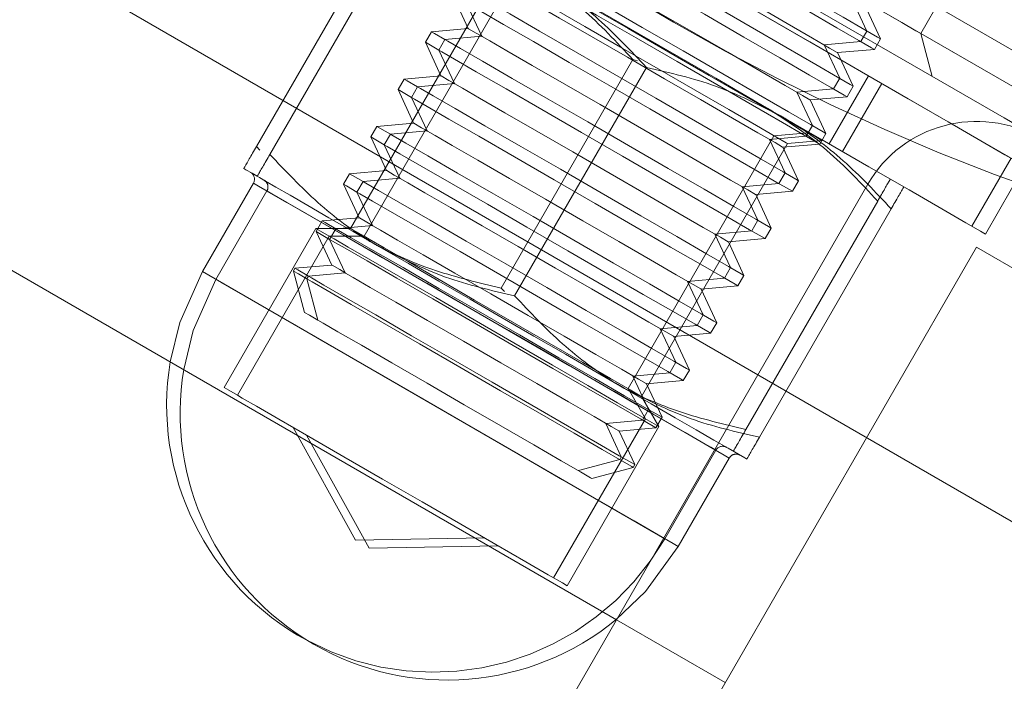
# Model space of a CAD drawing. Units: millimetres. Extents: x 1887.58 to 1893.75, y 923.85 to 929.81.
# Drawn here: x 1891.29 to 1891.34, y 926.94 to 926.97 of the extents above; entities that cross this region are included whole.
import ezdxf

# ---------------------------------------------------------------- set-up
doc = ezdxf.new("R2010")
doc.units = ezdxf.units.MM
doc.linetypes.add('HIDDEN', pattern=[1.905, 1.27, -0.635])
doc.layers.get('0').update_dxf_attribs({"lineweight": 80})

msp = doc.modelspace()

# ---------------------------------------------------------------- linework, layer by layer
at = {"color": 7, "linetype": 'HIDDEN', "lineweight": 0}
for p, q in [((1891.622150590751, 926.7992861384305), (1891.153596628921, 927.0698059361953)), ((1891.620651974742, 926.7966902703687), (1891.152097923581, 927.0672100681335)), ((1891.14460430755, 927.0542307278245), (1891.613158358712, 926.7837109300596)), ((1891.332062446507, 926.9667686264435), (1891.335809254522, 926.973258296598)), ((1891.300355855273, 926.961372188449), (1891.306644754119, 926.9722648471085)), ((1891.300999931419, 926.9610003037062), (1891.307288830265, 926.9718929623657)), ((1891.311817820074, 926.969534759295), (1891.304852864603, 926.9574712398803)), ((1891.31246189622, 926.9691628745522), (1891.30549703008, 926.9570993551375)), ((1891.30972220533, 926.9686028588297), (1891.310467582772, 926.9670043708193)), ((1891.329497308292, 926.9668848460087), (1891.328751841518, 926.9684833340193)), ((1891.310366370806, 926.968230974087), (1891.311111748249, 926.9666324860764)), ((1891.330141384438, 926.966512961266), (1891.329396006995, 926.9681114492765)), ((1891.308710621657, 926.9668506322552), (1891.308419402762, 926.9663462250487)), ((1891.310467582772, 926.9670043708193), (1891.308710621657, 926.9668506322552)), ((1891.311111748249, 926.9666324860764), (1891.309354697803, 926.9664787921778)), ((1891.329206000065, 926.9663803941369), (1891.329497308292, 926.9668848460087)), ((1891.332611027868, 926.9647212950771), (1891.332062446507, 926.9667686264435)), ((1891.37878807162, 926.9397915730009), (1891.332062446507, 926.9667686264435)), ((1891.378143995474, 926.9401634577437), (1891.332062446507, 926.9667686264435)), ((1891.308419402762, 926.9663462250487), (1891.309063478908, 926.9659743403059)), ((1891.308419402762, 926.9663462250487), (1891.309164780205, 926.9647477370381)), ((1891.309354697803, 926.9664787921778), (1891.309063478908, 926.9659743403059)), ((1891.32744903895, 926.9662267002383), (1891.329206000065, 926.9663803941369)), ((1891.328194416393, 926.9646282122277), (1891.32744903895, 926.9662267002383)), ((1891.329850165542, 926.9660085540595), (1891.330141384438, 926.966512961266)), ((1891.309063478908, 926.9659743403059), (1891.309808856351, 926.9643758522953)), ((1891.328093115096, 926.9658548154955), (1891.329850165542, 926.9660085540595)), ((1891.328838492539, 926.9642563274849), (1891.328093115096, 926.9658548154955)), ((1891.312037306217, 926.9546279250884), (1891.318326115731, 926.9655205837479)), ((1891.312681382363, 926.9542560403456), (1891.318970281209, 926.965148699005)), ((1891.318326115731, 926.9655205837479), (1891.318548281803, 926.9654602853569)), ((1891.309164780205, 926.9647477370381), (1891.307407729759, 926.964593998474)), ((1891.327689607197, 926.961505693553), (1891.329562966539, 926.9647505509631)), ((1891.307407729759, 926.964593998474), (1891.307116510863, 926.9640895912677)), ((1891.308051805905, 926.9642221583968), (1891.307760587009, 926.9637177065249)), ((1891.309808856351, 926.9643758522953), (1891.308051805905, 926.9642221583968)), ((1891.327903197498, 926.9641237603558), (1891.328194416393, 926.9646282122277)), ((1891.328333683343, 926.9611338534758), (1891.330207042686, 926.9643786662202)), ((1891.328547273644, 926.9637519202785), (1891.328838492539, 926.9642563274849)), ((1891.307116510863, 926.9640895912677), (1891.307760587009, 926.9637177065249)), ((1891.307116510863, 926.9640895912677), (1891.307861888306, 926.9624911032571)), ((1891.326146147052, 926.9639700664573), (1891.327903197498, 926.9641237603558)), ((1891.326891524494, 926.9623715784467), (1891.326146147052, 926.9639700664573)), ((1891.326790223198, 926.9635981817144), (1891.328547273644, 926.9637519202785)), ((1891.307760587009, 926.9637177065249), (1891.308505964452, 926.9621192185143)), ((1891.32753560064, 926.9619996937039), (1891.326790223198, 926.9635981817144)), ((1891.30610483786, 926.962337364693), (1891.305813618965, 926.9618329574866)), ((1891.307861888306, 926.9624911032571), (1891.30610483786, 926.962337364693)), ((1891.326600305599, 926.9618671265748), (1891.326891524494, 926.9623715784467)), ((1891.306749003337, 926.9619655246156), (1891.306457695111, 926.9614610727438)), ((1891.308505964452, 926.9621192185143), (1891.306749003337, 926.9619655246156)), ((1891.318091800651, 926.9498277265164), (1891.325056666792, 926.9618912459312)), ((1891.324843255153, 926.9617134326761), (1891.326600305599, 926.9618671265748)), ((1891.325056666792, 926.9618912459312), (1891.326697051017, 926.9620347561015)), ((1891.326697051017, 926.9620347561015), (1891.32671607851, 926.9620677192219)), ((1891.327244381745, 926.9614952864974), (1891.32753560064, 926.9619996937039)), ((1891.305813618965, 926.9618329574866), (1891.306457695111, 926.9614610727438)), ((1891.305813618965, 926.9618329574866), (1891.306558996407, 926.9602344694761)), ((1891.306457695111, 926.9614610727438), (1891.307203161884, 926.9598625847333)), ((1891.318735966128, 926.9494558417737), (1891.325700832268, 926.9615193611884)), ((1891.325588632596, 926.9601149446656), (1891.324843255153, 926.9617134326761)), ((1891.32548742063, 926.9613415479333), (1891.327244381745, 926.9614952864974)), ((1891.325700832268, 926.9615193611884), (1891.327341216494, 926.9616629160242)), ((1891.327341216494, 926.9616629160242), (1891.327360243987, 926.9616958791446)), ((1891.300518794925, 926.9612090701353), (1891.300355855273, 926.961372188449)), ((1891.326232798073, 926.9597430599229), (1891.32548742063, 926.9613415479333)), ((1891.334503682695, 926.9575715585366), (1891.336377131368, 926.9608164159466)), ((1891.304801945962, 926.960080730912), (1891.304510727066, 926.9595763237055)), ((1891.306558996407, 926.9602344694761), (1891.304801945962, 926.960080730912)), ((1891.3252974137, 926.9596104927938), (1891.325588632596, 926.9601149446656)), ((1891.335147848172, 926.9571996737939), (1891.337021207514, 926.9604445312038)), ((1891.300215159028, 926.9596296542824), (1891.297779729352, 926.9554114021811)), ((1891.304510727066, 926.9595763237055), (1891.305256104509, 926.957977835695)), ((1891.305446111438, 926.9597088908346), (1891.305154892543, 926.9592044389627)), ((1891.307203161884, 926.9598625847333), (1891.305446111438, 926.9597088908346)), ((1891.323540452585, 926.9594567988951), (1891.3252974137, 926.9596104927938)), ((1891.325941579177, 926.9592386527164), (1891.326232798073, 926.9597430599229)), ((1891.300859235174, 926.9592578142051), (1891.298423805497, 926.9550395174383)), ((1891.305154892543, 926.9592044389627), (1891.305900269986, 926.9576059509523)), ((1891.324285830028, 926.9578583108846), (1891.323540452585, 926.9594567988951)), ((1891.324184528731, 926.9590849141523), (1891.325941579177, 926.9592386527164)), ((1891.324929906174, 926.9574864261417), (1891.324184528731, 926.9590849141523)), ((1891.32371866783, 926.9478836617277), (1891.330007566675, 926.9587763203872)), ((1891.324362743976, 926.9475117769849), (1891.330651642821, 926.9584044356444)), ((1891.303499143394, 926.9578240971309), (1891.303207924498, 926.9573196899245)), ((1891.305256104509, 926.957977835695), (1891.303499143394, 926.9578240971309)), ((1891.323994611133, 926.9573538590128), (1891.324285830028, 926.9578583108846)), ((1891.303191576935, 926.9574712398803), (1891.298810965833, 926.9498838263528)), ((1891.304852864603, 926.9574712398803), (1891.303191576935, 926.9574712398803)), ((1891.303207924498, 926.9573196899245), (1891.303852000644, 926.9569478051817)), ((1891.303207924498, 926.9573196899245), (1891.303953301941, 926.955721201914)), ((1891.30414321954, 926.9574522570535), (1891.303852000644, 926.9569478051817)), ((1891.305900269986, 926.9576059509523), (1891.30414321954, 926.9574522570535)), ((1891.322237560687, 926.957200165114), (1891.323994611133, 926.9573538590128)), ((1891.32298293813, 926.9556016771035), (1891.322237560687, 926.957200165114)), ((1891.324638687279, 926.9569820189354), (1891.324929906174, 926.9574864261417)), ((1891.303835653081, 926.9570993551375), (1891.299455041978, 926.9495119416099)), ((1891.30549703008, 926.9570993551375), (1891.303835653081, 926.9570993551375)), ((1891.303852000644, 926.9569478051817), (1891.304597378087, 926.9553493171711)), ((1891.322881636833, 926.9568282803713), (1891.324638687279, 926.9569820189354)), ((1891.323627014276, 926.9552297923607), (1891.322881636833, 926.9568282803713)), ((1891.297779729352, 926.9554114021811), (1891.319844563212, 926.9426722281297)), ((1891.302196251495, 926.9555674633499), (1891.302121570821, 926.9554381568005)), ((1891.302121570821, 926.9554381568005), (1891.302650410043, 926.9534645681329)), ((1891.303953301941, 926.955721201914), (1891.302196251495, 926.9555674633499)), ((1891.304597378087, 926.9553493171711), (1891.302840327641, 926.9551956232725)), ((1891.322691719234, 926.9550972252316), (1891.32298293813, 926.9556016771035)), ((1891.302840327641, 926.9551956232725), (1891.302765736298, 926.9550662720576)), ((1891.302765736298, 926.9550662720576), (1891.303294486188, 926.9530926833901)), ((1891.320934668788, 926.954943531333), (1891.322691719234, 926.9550972252316)), ((1891.321680046231, 926.9533450433224), (1891.320934668788, 926.954943531333)), ((1891.32333579538, 926.9547253851542), (1891.323627014276, 926.9552297923607)), ((1891.312200156538, 926.9544648067746), (1891.312037306217, 926.9546279250884)), ((1891.321578744934, 926.9545716465902), (1891.32333579538, 926.9547253851542)), ((1891.322324211708, 926.9529731585797), (1891.321578744934, 926.9545716465902)), ((1891.321388827336, 926.9528405914506), (1891.321680046231, 926.9533450433224)), ((1891.322032903482, 926.9524687513732), (1891.322324211708, 926.9529731585797)), ((1891.31963177689, 926.952686897552), (1891.321388827336, 926.9528405914506)), ((1891.320377154332, 926.9510884095414), (1891.31963177689, 926.952686897552)), ((1891.320275942367, 926.9523150128091), (1891.322032903482, 926.9524687513732)), ((1891.321021319809, 926.9507165247986), (1891.320275942367, 926.9523150128091)), ((1891.320085935437, 926.9505839576696), (1891.320377154332, 926.9510884095414)), ((1891.318328974322, 926.9504302637708), (1891.320085935437, 926.9505839576696)), ((1891.320730100914, 926.9502121175922), (1891.321021319809, 926.9507165247986)), ((1891.319074351765, 926.9488317757604), (1891.318328974322, 926.9504302637708)), ((1891.318973050468, 926.9500583790281), (1891.320730100914, 926.9502121175922)), ((1891.318922489151, 926.9483889622436), (1891.318091800651, 926.9498277265164)), ((1891.319718427911, 926.9484598910176), (1891.318973050468, 926.9500583790281)), ((1891.319566565297, 926.9480170775008), (1891.318735966128, 926.9494558417737)), ((1891.318783132869, 926.9483273238885), (1891.319074351765, 926.9488317757604)), ((1891.314541878048, 926.9408015487161), (1891.318922489151, 926.9483889622436)), ((1891.317026082423, 926.9481736299898), (1891.318783132869, 926.9483273238885)), ((1891.319427209015, 926.9479554838111), (1891.319718427911, 926.9484598910176)), ((1891.302109064488, 926.947979647833), (1891.305092003554, 926.9425983514345)), ((1891.315186043526, 926.9404296639732), (1891.319566565297, 926.9480170775008)), ((1891.317771459866, 926.9465751419793), (1891.317026082423, 926.9481736299898)), ((1891.317670158569, 926.947801745247), (1891.319427209015, 926.9479554838111)), ((1891.318415536012, 926.9462032572364), (1891.317670158569, 926.947801745247)), ((1891.302753229965, 926.9476077630902), (1891.3057360797, 926.9422264666916)), ((1891.319844563212, 926.9426722281297), (1891.322279992888, 926.9468905248966)), ((1891.315723190525, 926.9459169962088), (1891.317696779192, 926.9464457907644)), ((1891.317696779192, 926.9464457907644), (1891.317771459866, 926.9465751419793)), ((1891.320488639357, 926.9423003433869), (1891.322924069034, 926.9465186401537)), ((1891.316367266671, 926.945545111466), (1891.318340855338, 926.9460739506872)), ((1891.318340855338, 926.9460739506872), (1891.318415536012, 926.9462032572364)), ((1891.305092003554, 926.9425983514345), (1891.311243779392, 926.9427057272358)), ((1891.3057360797, 926.9422264666916), (1891.311887855539, 926.942333842493)), ((1891.322735759392, 926.9358112538836), (1891.317544023269, 926.9388087092289))]:
    msp.add_line(p, q, dxfattribs=at)
at = {"color": 7, "linetype": 'Continuous', "lineweight": 15}
for p, q in [((1891.317544023269, 926.9388087092289), (1891.137859999524, 927.0425493215463)), ((1891.247853286987, 926.8181008890199), (1891.32953384465, 926.9595756537234)), ((1891.334725491443, 926.9565781983781), (1891.25304502311, 926.8151034336745)), ((1891.434666456488, 926.898877328143), (1891.334725491443, 926.9565781983781))]:
    msp.add_line(p, q, dxfattribs=at)
at = {"color": 7, "linetype": 'Continuous', "lineweight": 15, "flags": 128}
for points in [[(1891.287554283554, 926.9941959972025), (1891.299890173034, 926.9870738639254), (1891.312344783345, 926.9798832138101), (1891.32490132027, 926.972633694599), (1891.337543078921, 926.9653349540348), (1891.350253175749, 926.9579967738563), (1891.363014548541, 926.9506289804681), (1891.375810224418, 926.9432414002746), (1891.388622962506, 926.9358439490111), (1891.401435789925, 926.9284464977476), (1891.414231376471, 926.9210589622196), (1891.426992749263, 926.9136911688313), (1891.439702846091, 926.9063529886529), (1891.452344694072, 926.8990542480886), (1891.464901230997, 926.8918047288776), (1891.477355841309, 926.8846140787622), (1891.489691730789, 926.8774919008197), (1891.501892551873, 926.870447798127)], [(1891.286055578214, 926.9916001291407), (1891.298391467694, 926.9844779958637), (1891.310846078005, 926.9772873457483), (1891.32340261493, 926.9700378265372), (1891.336044373581, 926.962739085973), (1891.348754470408, 926.9554009057945), (1891.361515843201, 926.9480331124063), (1891.374311519078, 926.9406455322128), (1891.387124257166, 926.9332480809493), (1891.399936995254, 926.9258506296858), (1891.412732671131, 926.9184630941577), (1891.425494043923, 926.9110953007695), (1891.438204140751, 926.9037571205911), (1891.450845899401, 926.8964583800268), (1891.463402525657, 926.8892088608158), (1891.475857046638, 926.8820182107004), (1891.488192936118, 926.8748960327578), (1891.500393757202, 926.8678519300652)]]:
    msp.add_lwpolyline(points, dxfattribs=at)
at = {"color": 7, "linetype": 'HIDDEN', "lineweight": 0, "flags": 128}
for points in [[(1891.337021207514, 926.9604445312038), (1891.336784569829, 926.9605811182256), (1891.33608189258, 926.9609868147328), (1891.334934525865, 926.961649248389), (1891.333377308753, 926.9625483197303), (1891.331457586648, 926.9636566934863), (1891.329233603329, 926.9649406918891), (1891.326773071655, 926.9663613219792), (1891.324150672302, 926.967875347577), (1891.321445999143, 926.9694368525744), (1891.318741415316, 926.9709983575718), (1891.316119015962, 926.972512427835), (1891.313658394958, 926.9739330579251), (1891.31143450097, 926.9752170563279), (1891.309514689534, 926.9763253854185), (1891.307957472422, 926.9772244567598), (1891.306810105707, 926.9778868904159), (1891.306107428458, 926.9782925869231), (1891.305870790772, 926.9784292186104), (1891.305870790772, 926.9784292186104)], [(1891.314566176067, 926.975505327302), (1891.314704103053, 926.9754256887605), (1891.315307354955, 926.9750773873884), (1891.316353331043, 926.9744735101697), (1891.317776373068, 926.973651933427), (1891.31948697142, 926.9726642904492), (1891.321377750298, 926.9715726662462), (1891.323329810206, 926.9704456223217), (1891.325220589084, 926.9693539981187), (1891.326931187436, 926.9683663551409), (1891.328354229462, 926.9675447783983), (1891.32940020555, 926.9669409011796), (1891.330003457452, 926.9665925998074), (1891.330141384438, 926.966512961266)], [(1891.335147848172, 926.9571996737939), (1891.334911210487, 926.9573363054811), (1891.334208533238, 926.9577420019883), (1891.333061166522, 926.9584044356444), (1891.33150394941, 926.9593035069857), (1891.329584137975, 926.9604118807418), (1891.327360243987, 926.9616958791446), (1891.324899622982, 926.9631164645691), (1891.322277223628, 926.9646305348324), (1891.319572639801, 926.9661920398298), (1891.316868055974, 926.9677535448272), (1891.314245567289, 926.9692676150905), (1891.311785035616, 926.9706882005152), (1891.309561052297, 926.9719721989179), (1891.307641330191, 926.973080572674), (1891.30608411308, 926.9739796440153), (1891.304936746364, 926.9746420776714), (1891.304234069115, 926.9750477741786), (1891.30399743143, 926.9751843612004), (1891.30399743143, 926.9751843612004)], [(1891.314274957171, 926.97500087543), (1891.314412884157, 926.9749212368886), (1891.31501613606, 926.974572980182), (1891.316062112147, 926.9739690582978), (1891.317485154173, 926.9731474815551), (1891.319195752525, 926.9721598832429), (1891.321086531402, 926.9710682143743), (1891.323038591311, 926.9699412151153), (1891.324929370188, 926.9688495462468), (1891.326639968541, 926.9678619479345), (1891.328063010566, 926.9670403711918), (1891.329108986654, 926.9664364493077), (1891.329712238556, 926.9660881926011), (1891.329850165542, 926.9660085540595)], [(1891.313263284168, 926.9732486935209), (1891.313401211154, 926.9731690549794), (1891.314004463056, 926.9728207536073), (1891.315050439144, 926.9722168763886), (1891.31647348117, 926.971395299646), (1891.318184079522, 926.9704076566682), (1891.320074858399, 926.9693160324651), (1891.322026918308, 926.9681889885406), (1891.323917697185, 926.9670973643376), (1891.325628384868, 926.9661097213599), (1891.327051337563, 926.9652881446173), (1891.328097313651, 926.964684222733), (1891.328700565553, 926.9643359660264), (1891.328838492539, 926.9642563274849)], [(1891.315020334614, 926.9734023874196), (1891.315035610206, 926.9733935883211), (1891.315397757876, 926.9731845092338), (1891.31621665469, 926.9727116805179), (1891.317431734265, 926.9720102092369), (1891.31895259368, 926.9711320860032), (1891.32066667594, 926.9701424777446), (1891.32244677377, 926.9691147251705), (1891.32416085603, 926.9681251169118), (1891.325681804776, 926.9672470383435), (1891.326896795021, 926.966545522397), (1891.327715691835, 926.9660726936813), (1891.328077928835, 926.9658636145939), (1891.328093115096, 926.9658548154955)], [(1891.312972065273, 926.972744241649), (1891.313109992259, 926.9726646031075), (1891.313713244161, 926.9723163464009), (1891.314759220249, 926.9717124245167), (1891.316182262274, 926.9708908477741), (1891.317892860626, 926.9699032494618), (1891.319783639504, 926.9688115805933), (1891.321735699413, 926.9676845813343), (1891.32362647829, 926.9665929124658), (1891.325337076642, 926.9656053141534), (1891.326760118668, 926.9647837374108), (1891.327806094755, 926.9641798155267), (1891.328409346658, 926.96383155882), (1891.328547273644, 926.9637519202785)], [(1891.332062446507, 926.9667686264435), (1891.331834652586, 926.9669001216012), (1891.331162705183, 926.9672880859149), (1891.330080282068, 926.9679130005721), (1891.328641696457, 926.9687435997407), (1891.326919038427, 926.9697382105326), (1891.324998691005, 926.9708468969469), (1891.322976952956, 926.9720141397987)], [(1891.3119604816, 926.9709920597398), (1891.312098408587, 926.9709124211984), (1891.312701571158, 926.9705641198262), (1891.313747547245, 926.9699602426076), (1891.315170589271, 926.9691386658649), (1891.316881276954, 926.9681510228871), (1891.318771966501, 926.9670593986841), (1891.32072411574, 926.9659323547596), (1891.322614805287, 926.9648407305566), (1891.32432549297, 926.9638530875789), (1891.325748534995, 926.9630315108362), (1891.326794511083, 926.962427588952), (1891.327397673654, 926.9620793322454), (1891.32753560064, 926.9619996937039)], [(1891.313717442715, 926.9711457536386), (1891.313732718308, 926.97113695454), (1891.314094865977, 926.9709278754526), (1891.314913852122, 926.9704550467369), (1891.316128842366, 926.9697535754559), (1891.317649791113, 926.9688754522222), (1891.319363784041, 926.9678858439635), (1891.321143881872, 926.9668580913894), (1891.322857964131, 926.9658684831307), (1891.324378912878, 926.9649904045625), (1891.325593903122, 926.964288888616), (1891.326412889267, 926.9638160599003), (1891.326775036936, 926.963606980813), (1891.326790223198, 926.9635981817144)], [(1891.311669173374, 926.970487607868), (1891.311807189691, 926.9704079693265), (1891.312410352262, 926.9700597126198), (1891.31345632835, 926.9694557907357), (1891.314879370376, 926.968634213993), (1891.316589968728, 926.9676466156807), (1891.318480747605, 926.9665549468123), (1891.320432896845, 926.9654279475532), (1891.322323586391, 926.9643362786848), (1891.324034274074, 926.9633486803724), (1891.325457226769, 926.9625271036298), (1891.326503202857, 926.9619231817455), (1891.327106454759, 926.9615749250389), (1891.327244381745, 926.9614952864974)], [(1891.327341216494, 926.9616629160242), (1891.327096539024, 926.9618041482554), (1891.326377871535, 926.9622190458504), (1891.325230504819, 926.9628814795064), (1891.323726350292, 926.9637499103321), (1891.321960098758, 926.9647696677863), (1891.320042609927, 926.9658767462436), (1891.318094301918, 926.9670015568943), (1891.316237826125, 926.9680734389575), (1891.314589580775, 926.9690250368972), (1891.313253279102, 926.9697965436426), (1891.312312892196, 926.9703394971538), (1891.311827378486, 926.9706197730078), (1891.311766008123, 926.9706552373948)], [(1891.325700832268, 926.9615193611884), (1891.325639193913, 926.9615549595717), (1891.325152786893, 926.9618357714115), (1891.324216151887, 926.9623765363144), (1891.322898699044, 926.9631371893495), (1891.321298067091, 926.9640613180221), (1891.31953306619, 926.9650803161632), (1891.317734566184, 926.9661186991203), (1891.316035938179, 926.9670993742841), (1891.314563228145, 926.9679496709269), (1891.313425598503, 926.9686065213987), (1891.312707377669, 926.9690211510008), (1891.31246189622, 926.9691628745522)], [(1891.310657589702, 926.9687354259588), (1891.310795516688, 926.9686557874173), (1891.31139876859, 926.9683074860452), (1891.312444744678, 926.9677036088265), (1891.313867697373, 926.9668820320838), (1891.315578385056, 926.9658943891061), (1891.317469163933, 926.9648027649031), (1891.319421223842, 926.9636757209786), (1891.321312002719, 926.9625840967756), (1891.323022601071, 926.9615964537977), (1891.324445643097, 926.9607748770551), (1891.325491619185, 926.960170955171), (1891.326094871087, 926.9598226984643), (1891.326232798073, 926.9597430599229)], [(1891.312414640148, 926.9688891198574), (1891.312429826409, 926.9688803207589), (1891.312791974078, 926.9686712416716), (1891.313610960224, 926.9681984129559), (1891.314825950468, 926.9674969416749), (1891.316346899214, 926.9666188184411), (1891.318060981474, 926.9656292101824), (1891.319840989973, 926.9646014576083), (1891.321555072233, 926.9636118493497), (1891.323076020979, 926.962733726116), (1891.324291011223, 926.962032254835), (1891.325109997368, 926.9615594261192), (1891.325472145038, 926.9613503470318), (1891.32548742063, 926.9613415479333)], [(1891.310366370806, 926.968230974087), (1891.310504297792, 926.9681513355455), (1891.311107549694, 926.9678030788388), (1891.312153525782, 926.9671991569546), (1891.313576478477, 926.966377580212), (1891.31528716616, 926.9653899818996), (1891.317177855707, 926.9642983130311), (1891.319130004946, 926.9631712691066), (1891.321020783824, 926.9620796449037), (1891.322731382176, 926.9610920465914), (1891.324154424201, 926.9602704698488), (1891.325200400289, 926.9596665479646), (1891.32580356286, 926.9593182912579), (1891.325941579177, 926.9592386527164)], [(1891.308710621657, 926.9668506322552), (1891.308848548643, 926.9667709937136), (1891.309354697803, 926.9664787921778)], [(1891.310467582772, 926.9670043708193), (1891.310482858365, 926.9669955717206), (1891.310845006034, 926.9667864926333), (1891.311111748249, 926.9666324860764)], [(1891.311111748249, 926.9666324860764), (1891.31112693451, 926.9666236869779), (1891.311489171511, 926.9664146078906), (1891.312308068325, 926.9659417791748), (1891.313523058569, 926.9652403078937), (1891.315044007316, 926.9643621846601), (1891.316758089575, 926.9633725764014), (1891.318538187406, 926.9623448238273), (1891.320252269665, 926.9613552155686), (1891.32177312908, 926.9604770923349), (1891.322988119325, 926.959775621054), (1891.32380710547, 926.9593027923381), (1891.324169253139, 926.9590937132508), (1891.324184528731, 926.9590849141523)], [(1891.309354697803, 926.9664787921778), (1891.309492624789, 926.9663991536363), (1891.310095876691, 926.9660508522642), (1891.311141852779, 926.9654469750454), (1891.312564894805, 926.9646253983028), (1891.314275493157, 926.9636377553251), (1891.316166272034, 926.962546131122), (1891.318118331943, 926.9614190871976), (1891.32000911082, 926.9603274629945), (1891.321719709173, 926.9593398200168), (1891.323142751198, 926.958518243274), (1891.324188727286, 926.9579143213899), (1891.324791979188, 926.9575660646833), (1891.324929906174, 926.9574864261417)], [(1891.309063478908, 926.9659743403059), (1891.309201405894, 926.9658947017645), (1891.309804657796, 926.9655464450577), (1891.310850633884, 926.9649425231736), (1891.312273675909, 926.964120946431), (1891.313984274262, 926.9631333481186), (1891.315875053139, 926.9620416792501), (1891.317827113048, 926.9609146353256), (1891.319717891925, 926.9598230111226), (1891.321428490277, 926.9588354128103), (1891.322851532303, 926.9580138360677), (1891.323897508391, 926.9574099141835), (1891.324500760293, 926.9570616574769), (1891.324638687279, 926.9569820189354)], [(1891.309164780205, 926.9647477370381), (1891.309179966466, 926.9647389379396), (1891.309542203466, 926.9645298588523), (1891.309808856351, 926.9643758522953)], [(1891.307407729759, 926.964593998474), (1891.307545656745, 926.9645143599325), (1891.308051805905, 926.9642221583968)], [(1891.308051805905, 926.9642221583968), (1891.308189732891, 926.9641425198553), (1891.308792984793, 926.9637942184831), (1891.309838960881, 926.9631903412644), (1891.311262002906, 926.9623687645218), (1891.312972601258, 926.961381121544), (1891.314863380136, 926.9602894973409), (1891.316815440044, 926.9591624534164), (1891.318706218922, 926.9580708292135), (1891.320416906605, 926.9570831862356), (1891.3218398593, 926.956261609493), (1891.322885835387, 926.9556576876089), (1891.32348908729, 926.9553094309022), (1891.323627014276, 926.9552297923607)], [(1891.309808856351, 926.9643758522953), (1891.309824131943, 926.9643670531968), (1891.310186279612, 926.9641579741095), (1891.311005176427, 926.9636851453937), (1891.312220256002, 926.9629836741127), (1891.313741115417, 926.9621055508791), (1891.315455197676, 926.9611159426204), (1891.317235295507, 926.9600881900462), (1891.318949377766, 926.9590985817875), (1891.320470326513, 926.9582204585539), (1891.321685316757, 926.9575189872728), (1891.322504213571, 926.9570461585571), (1891.322866450571, 926.9568370794698), (1891.322881636833, 926.9568282803713)], [(1891.307760587009, 926.9637177065249), (1891.307898513995, 926.9636380679833), (1891.308501765897, 926.9632898112767), (1891.309547741985, 926.9626858893926), (1891.310970784011, 926.9618643126498), (1891.312681382363, 926.9608767143376), (1891.31457216124, 926.9597850454691), (1891.316524221149, 926.9586580015446), (1891.318415000026, 926.9575663773415), (1891.32012568771, 926.9565787790293), (1891.321548640404, 926.9557572022866), (1891.322594616492, 926.9551532804024), (1891.323197868394, 926.9548050236958), (1891.32333579538, 926.9547253851542)], [(1891.30610483786, 926.962337364693), (1891.306242764846, 926.9622577261515), (1891.306749003337, 926.9619655246156)], [(1891.307861888306, 926.9624911032571), (1891.307877163898, 926.9624823041586), (1891.308239311568, 926.9622732250713), (1891.308505964452, 926.9621192185143)], [(1891.306749003337, 926.9619655246156), (1891.306886930323, 926.9618858860742), (1891.307490092894, 926.961537584702), (1891.308536158313, 926.9609337074834), (1891.309959111008, 926.9601121307408), (1891.311669798691, 926.9591244877629), (1891.313560488237, 926.9580328635599), (1891.315512637477, 926.9569058196354), (1891.317403416354, 926.9558141954324), (1891.319114014706, 926.9548265524546), (1891.320537056732, 926.954004975712), (1891.32158303282, 926.9534010538277), (1891.322186195391, 926.9530527971211), (1891.322324211708, 926.9529731585797)], [(1891.308505964452, 926.9621192185143), (1891.308521240044, 926.9621104194158), (1891.308883387714, 926.9619013403285), (1891.309702373859, 926.9614285116127), (1891.310917364103, 926.9607270403317), (1891.312438312849, 926.9598489170979), (1891.314152305777, 926.9588593088394), (1891.315932403608, 926.9578315562652), (1891.317646485868, 926.9568419480065), (1891.319167434614, 926.9559638247729), (1891.320382424859, 926.9552623534918), (1891.321201411004, 926.9547895247761), (1891.321563558673, 926.9545804456887), (1891.321578744934, 926.9545716465902)], [(1891.306457695111, 926.9614610727438), (1891.306595711428, 926.9613814342023), (1891.307198873999, 926.9610331774957), (1891.308244850087, 926.9604292556114), (1891.309667892112, 926.9596076788688), (1891.311378490464, 926.9586200805566), (1891.313269269342, 926.957528411688), (1891.315221418581, 926.9564013677635), (1891.317112108128, 926.9553097435605), (1891.318822795811, 926.9543221005828), (1891.320245748506, 926.9535005238401), (1891.321291813924, 926.9528966466214), (1891.321894976496, 926.9525483899147), (1891.322032903482, 926.9524687513732)], [(1891.299753496681, 926.9603288476242), (1891.299853458013, 926.9602711398309), (1891.300151555392, 926.9600990437566), (1891.300397572827, 926.9599569628814)], [(1891.304801945962, 926.960080730912), (1891.304939962278, 926.9600010923705), (1891.305446111438, 926.9597088908346)], [(1891.306558996407, 926.9602344694761), (1891.306574272, 926.9602256703776), (1891.306936419669, 926.9600165912902), (1891.307203161884, 926.9598625847333)], [(1891.322279992888, 926.9468905248966), (1891.322038888655, 926.9470297025159), (1891.32132620634, 926.9474412055348), (1891.320172943782, 926.9481069891015), (1891.318629662298, 926.9489980206574), (1891.316763806756, 926.950075307243), (1891.31465675765, 926.951291771448), (1891.31240079385, 926.9525943060228), (1891.310094358065, 926.9539258731562), (1891.307838304935, 926.9552284077309), (1891.30573134516, 926.9564448719359), (1891.303865400287, 926.9575221585216), (1891.302322118803, 926.9584131900774), (1891.301168945576, 926.9590789736442), (1891.30045617393, 926.9594904766631), (1891.300215159028, 926.9596296542824), (1891.30045617393, 926.9594904766631), (1891.301168945576, 926.9590789736442), (1891.302322118803, 926.9584131900774), (1891.303865400287, 926.9575221585216), (1891.30573134516, 926.9564448719359), (1891.307838304935, 926.9552284077309), (1891.310094358065, 926.9539258731562), (1891.31240079385, 926.9525943060228), (1891.31465675765, 926.951291771448), (1891.316763806756, 926.950075307243), (1891.318629662298, 926.9489980206574), (1891.320172943782, 926.9481069891015), (1891.32132620634, 926.9474412055348), (1891.322038888655, 926.9470297025159), (1891.322279992888, 926.9468905248966)], [(1891.300397572827, 926.9599569628814), (1891.300497534159, 926.959899255088), (1891.300795631538, 926.9597271590138), (1891.301286773098, 926.9594435779146), (1891.301962651062, 926.9590533803271), (1891.302811563075, 926.9585632660726), (1891.303819037524, 926.9579816322604), (1891.304967833535, 926.9573183499602), (1891.306238298298, 926.9565848088683)], [(1891.304510727066, 926.9595763237055), (1891.304648743383, 926.959496685164), (1891.305154892543, 926.9592044389627)], [(1891.305446111438, 926.9597088908346), (1891.305584038425, 926.9596292522931), (1891.306187290326, 926.959280950921), (1891.307233266414, 926.9586770737023), (1891.308656219109, 926.9578554969596), (1891.310366906792, 926.9568678539819), (1891.312257685669, 926.9557762297788), (1891.314209745578, 926.9546491858544), (1891.316100524456, 926.9535575616513), (1891.317811122808, 926.9525699186736), (1891.319234164833, 926.951748341931), (1891.320280140921, 926.9511444200467), (1891.320883392823, 926.9507961633401), (1891.321021319809, 926.9507165247986)], [(1891.307203161884, 926.9598625847333), (1891.307218348146, 926.9598537856348), (1891.307580495815, 926.9596447065474), (1891.30839948196, 926.9591718778316), (1891.309614472204, 926.9584704065506), (1891.311135420951, 926.9575922833169), (1891.31284950321, 926.9566026750582), (1891.314629601041, 926.9555749224842), (1891.316343593969, 926.9545853142255), (1891.317864542716, 926.9537071909917), (1891.31907953296, 926.9530057197107), (1891.319898519105, 926.952532890995), (1891.320260666774, 926.9523238119077), (1891.320275942367, 926.9523150128091)], [(1891.322924069034, 926.9465186401537), (1891.322682964801, 926.946657817773), (1891.321970282486, 926.947069320792), (1891.320817109259, 926.9477351043587), (1891.319273827775, 926.9486261359145), (1891.317407882902, 926.9497034225002), (1891.315300833795, 926.9509198867052), (1891.313044869997, 926.95222242128), (1891.310738434211, 926.9535540330788), (1891.308482470412, 926.9548565229882), (1891.306375421306, 926.9560729871931), (1891.304509476433, 926.9571503184443), (1891.302966194949, 926.9580413053346), (1891.301813021722, 926.9587071335668), (1891.301100339407, 926.9591185919203), (1891.300859235174, 926.9592578142051), (1891.301100339407, 926.9591185919203), (1891.301813021722, 926.9587071335668), (1891.302966194949, 926.9580413053346), (1891.304509476433, 926.9571503184443), (1891.306375421306, 926.9560729871931), (1891.308482470412, 926.9548565229882), (1891.310738434211, 926.9535540330788), (1891.313044869997, 926.95222242128), (1891.315300833795, 926.9509198867052), (1891.317407882902, 926.9497034225002), (1891.319273827775, 926.9486261359145), (1891.320817109259, 926.9477351043587), (1891.321970282486, 926.947069320792), (1891.322682964801, 926.946657817773), (1891.322924069034, 926.9465186401537)], [(1891.305154892543, 926.9592044389627), (1891.305292819529, 926.9591248004213), (1891.305896071431, 926.9587765437145), (1891.306942047519, 926.9581726218304), (1891.308365000214, 926.9573510450878), (1891.310075687897, 926.9563634467754), (1891.311966466774, 926.955271777907), (1891.313918526683, 926.9541447339825), (1891.31580930556, 926.9530531097795), (1891.317519903912, 926.9520654668017), (1891.318942945938, 926.951243890059), (1891.319988922026, 926.9506400128404), (1891.320592173928, 926.9502917561337), (1891.320730100914, 926.9502121175922)], [(1891.303499143394, 926.9578240971309), (1891.30363707038, 926.9577444585894), (1891.30414321954, 926.9574522570535)], [(1891.305256104509, 926.957977835695), (1891.305271380101, 926.9579690365965), (1891.30563352777, 926.9577599575091), (1891.305900269986, 926.9576059509523)], [(1891.303191576935, 926.9574712398803), (1891.303420085504, 926.9573392534024), (1891.303835653081, 926.9570993551375)], [(1891.30414321954, 926.9574522570535), (1891.304281146526, 926.9573726185121), (1891.304884398428, 926.9570243171399), (1891.305930374516, 926.9564204399212), (1891.307353416541, 926.9555988631786), (1891.309064014893, 926.9546112202008), (1891.310954793771, 926.9535195959978), (1891.31290685368, 926.9523925520733), (1891.314797632557, 926.9513009278703), (1891.316508230909, 926.9503132848926), (1891.317931272935, 926.9494917081498), (1891.318977249023, 926.9488877862657), (1891.319580500925, 926.9485395295591), (1891.319718427911, 926.9484598910176)], [(1891.304852864603, 926.9574712398803), (1891.305098346052, 926.957329516329), (1891.30549703008, 926.9570993551375)], [(1891.305900269986, 926.9576059509523), (1891.305915456247, 926.9575971518536), (1891.306277693247, 926.9573880727663), (1891.307096590062, 926.9569152440506), (1891.308311580306, 926.9562137727696), (1891.309832529052, 926.9553356495359), (1891.311546611311, 926.9543460412772), (1891.313326709142, 926.953318288703), (1891.315040791401, 926.9523286804445), (1891.316561650817, 926.9514505572107), (1891.317776730392, 926.9507490859297), (1891.318595627206, 926.9502762572139), (1891.318957774876, 926.9500671781266), (1891.318973050468, 926.9500583790281)], [(1891.303835653081, 926.9570993551375), (1891.30406425098, 926.9569673686597), (1891.304736555706, 926.9565791810185), (1891.305813708296, 926.9559573036136), (1891.307232998422, 926.9551378708137), (1891.308911973617, 926.9541684960151), (1891.310753084487, 926.9531055917123), (1891.312649223221, 926.952010840926), (1891.31449024476, 926.9509478919579), (1891.316169219956, 926.9499785618247), (1891.317588510081, 926.9491591290248), (1891.318665662671, 926.9485372516199), (1891.319338056728, 926.9481490193133), (1891.319566565297, 926.9480170775008)], [(1891.303852000644, 926.9569478051817), (1891.30398992763, 926.9568681666402), (1891.304593179533, 926.9565199099336), (1891.30563915562, 926.9559159880494), (1891.307062197646, 926.9550944113067), (1891.308772795998, 926.954106768329), (1891.310663574875, 926.953015144126), (1891.312615634784, 926.9518881002015), (1891.314506413662, 926.9507964759985), (1891.316217012014, 926.9498088330206), (1891.317640054039, 926.948987256278), (1891.318686030127, 926.9483833790594), (1891.319289282029, 926.9480351223526), (1891.319427209015, 926.9479554838111)], [(1891.30549703008, 926.9570993551375), (1891.305742511529, 926.9569576315862), (1891.306460643032, 926.9565429573186), (1891.307598362005, 926.9558861515122), (1891.309071072038, 926.9550358548694), (1891.310769700043, 926.9540551350401), (1891.31256820005, 926.9530167967484), (1891.31433320095, 926.9519977539419), (1891.315933743573, 926.9510736699348), (1891.317251285747, 926.9503130168996), (1891.318187920753, 926.9497722519968), (1891.318674238442, 926.949491440157), (1891.318735966128, 926.9494558417737)], [(1891.306238298298, 926.9565848088683), (1891.307608724395, 926.9557936046485), (1891.309055617784, 926.9549582262741), (1891.310554233793, 926.9540930113627), (1891.31207902377, 926.9532126995208), (1891.313603724417, 926.9523323876788), (1891.315102340426, 926.9514671727674), (1891.316549323146, 926.950631794393), (1891.317919659911, 926.9498405901732)], [(1891.297779729352, 926.9554114021811), (1891.296696502258, 926.9529784291057), (1891.296241629063, 926.951107660361)], [(1891.302121570821, 926.9554381568005), (1891.302366248292, 926.9552968799038), (1891.302765736298, 926.9550662720576)], [(1891.302196251495, 926.9555674633499), (1891.302334178481, 926.9554878248084), (1891.302840327641, 926.9551956232725)], [(1891.303953301941, 926.955721201914), (1891.303968488202, 926.9557124028154), (1891.304330725203, 926.9555033237281), (1891.304597378087, 926.9553493171711)], [(1891.304597378087, 926.9553493171711), (1891.304612653679, 926.9553405180726), (1891.304974801349, 926.9551314389853), (1891.305793787494, 926.9546586102696), (1891.307008777738, 926.9539571389885), (1891.308529637154, 926.9530790157548), (1891.310243719413, 926.9520894074961), (1891.312023817244, 926.951061654922), (1891.313737899503, 926.9500720466633), (1891.315258848249, 926.9491939234297), (1891.316473838493, 926.9484924521487), (1891.317292735308, 926.9480196234329), (1891.317654972308, 926.9478105443455), (1891.317670158569, 926.947801745247)], [(1891.298423805497, 926.9550395174383), (1891.297340578404, 926.9526065443629), (1891.296885705209, 926.9507358202837)], [(1891.298423805497, 926.9550395174383), (1891.29866490973, 926.9549003398189), (1891.299377592045, 926.9544888368), (1891.300530765272, 926.9538230085678), (1891.302074046756, 926.9529320216774), (1891.30393999163, 926.9518547350917), (1891.306047040736, 926.9506382262214), (1891.308303004535, 926.949335736312), (1891.31060944032, 926.9480041245131), (1891.312865404119, 926.9467016346039), (1891.314972453225, 926.9454851257334), (1891.316838398098, 926.9444078391477), (1891.318381679582, 926.9435168522574), (1891.319534852809, 926.9428510240252), (1891.320247624456, 926.9424395210062), (1891.320488639357, 926.9423003433869), (1891.320247624456, 926.9424395210062), (1891.319534852809, 926.9428510240252), (1891.318381679582, 926.9435168522574), (1891.316838398098, 926.9444078391477), (1891.314972453225, 926.9454851257334), (1891.312865404119, 926.9467016346039), (1891.31060944032, 926.9480041245131), (1891.308303004535, 926.949335736312), (1891.306047040736, 926.9506382262214), (1891.30393999163, 926.9518547350917), (1891.302074046756, 926.9529320216774), (1891.300530765272, 926.9538230085678), (1891.299377592045, 926.9544888368), (1891.29866490973, 926.9549003398189), (1891.298423805497, 926.9550395174383)], [(1891.302765736298, 926.9550662720576), (1891.303010324438, 926.9549250398264), (1891.303728991927, 926.9545101422315), (1891.304876358642, 926.9538476639099), (1891.30638051317, 926.9529792777497), (1891.308146764704, 926.9519595202955), (1891.310064342866, 926.9508524418383), (1891.312012561544, 926.949727586522), (1891.313869126668, 926.9486557491243), (1891.315517282686, 926.9477041511847), (1891.31685358436, 926.9469326444392), (1891.317794060596, 926.9463896909281), (1891.318279484976, 926.9461093704085), (1891.318340855338, 926.9460739506872)], [(1891.302840327641, 926.9551956232725), (1891.302978343958, 926.9551159400655), (1891.303581506529, 926.9547676833589), (1891.304627482617, 926.9541638061402), (1891.306050524643, 926.9533422293975), (1891.307761122995, 926.9523545864198), (1891.309651901872, 926.9512629622168), (1891.311604051112, 926.9501359182923), (1891.313494740658, 926.9490442940893), (1891.315205428341, 926.9480566511115), (1891.316628381036, 926.9472350743688), (1891.317674357124, 926.9466311524847), (1891.318277609026, 926.946282895778), (1891.318415536012, 926.9462032572364)], [(1891.302650410043, 926.9534645681329), (1891.302892764908, 926.9533246312005), (1891.303294486188, 926.9530926833901)], [(1891.303294486188, 926.9530926833901), (1891.303536930385, 926.9529527464576), (1891.304246128794, 926.9525432980506), (1891.305369465484, 926.9518947106917), (1891.306823773342, 926.9510550890973), (1891.30850105125, 926.9500866969391), (1891.310276950526, 926.9490613563006), (1891.312019797351, 926.9480551324854), (1891.31360032984, 926.9471426168361), (1891.314901256458, 926.9463915222126), (1891.315826189109, 926.9458575464619), (1891.316306432294, 926.9455802631946), (1891.316367266671, 926.945545111466)], [(1891.298810965833, 926.9498838263528), (1891.299039563732, 926.9497518845403), (1891.299455041978, 926.9495119416099)], [(1891.317919659911, 926.9498405901732), (1891.319190214006, 926.9491070490812), (1891.320339010017, 926.9484437667811), (1891.321346484465, 926.9478621329689), (1891.322195396479, 926.9473720187144), (1891.322871185112, 926.946981821127), (1891.323362326672, 926.9466982400278), (1891.323660424051, 926.9465261439535), (1891.323760385383, 926.9464684361601)], [(1891.299455041978, 926.9495119416099), (1891.299683639878, 926.9493799997975), (1891.300356033935, 926.9489918121565), (1891.301433186524, 926.9483698900859), (1891.30285247665, 926.9475505019516), (1891.304531451846, 926.946581127153), (1891.306372473385, 926.9455181781847), (1891.308268612119, 926.9444234273984), (1891.310109722988, 926.9433605230957), (1891.311788608853, 926.9423911482971), (1891.313207898979, 926.9415717154973), (1891.314285051569, 926.9409498380923), (1891.314957445626, 926.9405616504512), (1891.315186043526, 926.9404296639732)], [(1891.317530623626, 926.9388164810215), (1891.318923293129, 926.9401457702157), (1891.320488639357, 926.9423003433869)]]:
    msp.add_lwpolyline(points, dxfattribs=at)
at = {"color": 7, "linetype": 'HIDDEN', "lineweight": 0}
for centre, radius, start, end in [((1891.372715103771, 927.0581631557147), 0.1049107244792316, 227.6263748838175, 252.373625116191), ((1891.299890632347, 926.9598170116417), 0.0003746811588554649, 329.9999999999324, 59.99999999971345), ((1891.300534739822, 926.959445136018), 0.0003746811588538674, 329.9999999999146, 60.00000000036142), ((1891.322604470479, 926.9467031710818), 0.0003746811588540102, 59.99999999999946, 149.9999999999146), ((1891.323248577954, 926.9463312954581), 0.0003746811588549324, 59.99999999999946, 150.0000000000721), ((1891.308812123881, 926.9490418071372), 0.01273915940104966, 241.6727894605416, 329.9999999999906)]:
    msp.add_arc(centre, radius, start, end, dxfattribs=at)
at = {"color": 7, "linetype": 'Continuous', "lineweight": 15}
for centre, radius, start, end in [((1891.334725535912, 926.9565782075896), 0.005994898541671293, 60.000000000014, 149.9999999999906), ((1891.308812123881, 926.9490418071372), 0.01273915940105088, 170.6673164935002, 241.6727894605416), ((1891.309456231355, 926.9486699315135), 0.0127391594010515, 170.6673164935002, 309.3326835065048)]:
    msp.add_arc(centre, radius, start, end, dxfattribs=at)
at = {"color": 7, "linetype": 'HIDDEN', "lineweight": 0}
for points, knots in [([(1891.318326115731, 926.9655205837478), (1891.317545940382, 926.96635984577), (1891.315971287889, 926.9680537547572), (1891.314054790287, 926.9693048199292), (1891.313087838183, 926.9699360339202)], [0, 0, 0, 0, 0.4954587457552161, 1, 1, 1, 1]), ([(1891.313731914329, 926.9695641491774), (1891.313869644909, 926.9694829731452), (1891.314912613146, 926.9688682656242), (1891.316757850294, 926.9674991312536), (1891.318228313563, 926.9659369472025), (1891.318970281209, 926.965148699005)], [0, 0, 0, 0, 0.07009381018875999, 0.530787119765187, 1, 1, 1, 1]), ([(1891.318970281209, 926.965148699005), (1891.32008718562, 926.9648926589476), (1891.322341458043, 926.9643758877411), (1891.324383218037, 926.9633416825252), (1891.325413365273, 926.9628198858168)], [0, 0, 0, 0, 0.4954611519136882, 1, 1, 1, 1]), ([(1891.330007566675, 926.9587763203871), (1891.329227354897, 926.9596155819772), (1891.327652631254, 926.9613094875363), (1891.325736144828, 926.9625605558957), (1891.324769199796, 926.9631917705595)], [0, 0, 0, 0, 0.495459493488818, 1, 1, 1, 1]), ([(1891.325413365273, 926.9628198858168), (1891.32555106501, 926.9627387089135), (1891.326593908304, 926.9621239307669), (1891.328439244247, 926.9607548915568), (1891.329909686022, 926.9591926917778), (1891.330651642821, 926.9584044356443)], [0, 0, 0, 0, 0.07008598874124954, 0.5307831732123474, 1, 1, 1, 1]), ([(1891.300355855273, 926.9613721884489), (1891.300115383709, 926.960955620039), (1891.299793000765, 926.9603971567119), (1891.29976150034, 926.9603426872732), (1891.299753496681, 926.9603288476242)], [0, 0, 0, 0, 0.7459190060192941, 1, 1, 1, 1]), ([(1891.300999931419, 926.9610003037061), (1891.300759459883, 926.960583735345), (1891.300437078197, 926.960025274196), (1891.300405576676, 926.959970802859), (1891.300397572827, 926.9599569628814)], [0, 0, 0, 0, 0.7459218278902281, 1, 1, 1, 1]), ([(1891.306238298298, 926.9565848088683), (1891.306100567372, 926.9566659845561), (1891.305057606262, 926.9572806837202), (1891.303212471778, 926.958649925579), (1891.301741942034, 926.9602120670024), (1891.300999931419, 926.9610003037061)], [0, 0, 0, 0, 0.07009366903665755, 0.530781086754493, 1, 1, 1, 1]), ([(1891.330609925268, 926.959819661212), (1891.330601921635, 926.9598058041844), (1891.330570421362, 926.9597512664322), (1891.330248038244, 926.9591928520609), (1891.330007566675, 926.9587763203871)], [0, 0, 0, 0, 0.2540813862335585, 1, 1, 1, 1]), ([(1891.331254001414, 926.9594477764692), (1891.331246032383, 926.9594339364387), (1891.331214667841, 926.9593794647972), (1891.330892187839, 926.9588210039976), (1891.330651642821, 926.9584044356443)], [0, 0, 0, 0, 0.2540777192835404, 1, 1, 1, 1]), ([(1891.305594222153, 926.9569566936111), (1891.305733378486, 926.9568780180189), (1891.30678724647, 926.9562821868016), (1891.308895495592, 926.9553687182909), (1891.310983651665, 926.9548763614913), (1891.312037306217, 926.9546279250884)], [0, 0, 0, 0, 0.0700857685607314, 0.5307781941211441, 1, 1, 1, 1]), ([(1891.312681382363, 926.9542560403455), (1891.311564478944, 926.95451208347), (1891.309310213108, 926.9550288598167), (1891.307268446709, 926.956063030583), (1891.306238298298, 926.9565848088683)], [0, 0, 0, 0, 0.4954621594447611, 1, 1, 1, 1]), ([(1891.317919659911, 926.9498405901732), (1891.317781960174, 926.9499217670764), (1891.31673911688, 926.950536545223), (1891.314893780937, 926.9519055844331), (1891.313423339162, 926.953467784212), (1891.312681382363, 926.9542560403455)], [0, 0, 0, 0, 0.07008598874124954, 0.5307831732123474, 1, 1, 1, 1]), ([(1891.317275583765, 926.9502124302505), (1891.317414739401, 926.950133754761), (1891.318468577487, 926.9495379382396), (1891.320576953884, 926.9486244702392), (1891.322665057408, 926.9481321005042), (1891.32371866783, 926.9478836617277)], [0, 0, 0, 0, 0.07008863211103188, 0.530787483920747, 1, 1, 1, 1]), ([(1891.324362743976, 926.9475117769848), (1891.323245828588, 926.947767823177), (1891.320991483308, 926.9482846183895), (1891.318949794156, 926.9493187959122), (1891.317919659911, 926.9498405901732)], [0, 0, 0, 0, 0.4954500079413689, 1, 1, 1, 1]), ([(1891.32371866783, 926.9478836617277), (1891.323478196265, 926.9474670933178), (1891.323155813322, 926.9469086299906), (1891.323124312897, 926.9468541605521), (1891.323116309237, 926.9468403209029)], [0, 0, 0, 0, 0.7459190060192941, 1, 1, 1, 1]), ([(1891.324362743976, 926.9475117769848), (1891.32412227244, 926.9470952086238), (1891.323799890754, 926.9465367474747), (1891.323768389232, 926.9464822761379), (1891.323760385383, 926.94646843616)], [0, 0, 0, 0, 0.7459218278902281, 1, 1, 1, 1])]:
    msp.add_open_spline(points, degree=3, knots=knots, dxfattribs=at)

doc.saveas('drawing.dxf')
